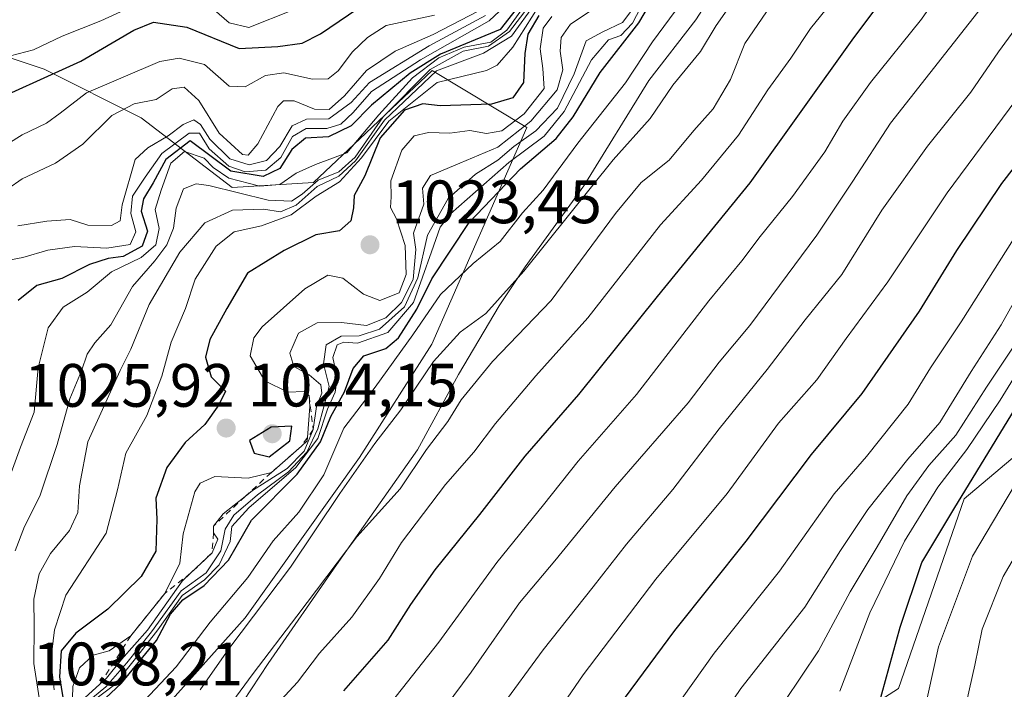
# Model space of a CAD drawing. Units: metres. Extents: x 569926 to 573366, y 4728786 to 4731134.
# Drawn here: x 572484 to 572645, y 4730953 to 4731063 of the extents above; entities that cross this region are included whole.
import ezdxf

# ---------------------------------------------------------------- set-up
doc = ezdxf.new("R2010")
doc.units = ezdxf.units.M
doc.header["$MEASUREMENT"] = 0
doc.linetypes.add('DGN Style 2', pattern=[1.6480167562047852, 0.988810053722871, -0.6592067024819142])
for name, color, linetype, lineweight in [('Arbolado forestal CxS', 92, 'Continuous', 0), ('Cultivos herbáceos CxS', 92, 'Continuous', 0), ('Curva de nivel maestra', 30, 'Continuous', 30), ('Curva de nivel normal', 30, 'Continuous', 0), ('Entidad de ámbito territorial', 7, 'Continuous', 0), ('Entidad de ámbito territorial CxS', 92, 'Continuous', 0), ('Escarpado lineal', 30, 'DGN Style 2', 0), ('Punto de cota en terreno', 7, 'Continuous', 0), ('Rótulo de punto de cota en terreno', 7, 'Continuous', 0), ('Suelo desnudo CxS', 253, 'Continuous', 0)]:
    doc.layers.add(name, color=color, linetype=linetype, lineweight=lineweight)
doc.styles.add('Style-Arial', font='txt')

# ---------------------------------------------------------------- blocks, each defined once
blk = doc.blocks.new('*U7')
at = {"layer": 'Arbolado forestal CxS', "color": 92, "linetype": 'Continuous', "lineweight": 0}
blk.add_polyline3d([(572604.0982999997, 4730938.238500001, 935.2140999999974), (572627.5855, 4730953.297300001, 926.0016000000032), (572638.3399, 4730984.336100001, 930.5380000000005), (572660.9250999996, 4731003.343900001, 920.6670000000014)], dxfattribs=at)
blk = doc.blocks.new('5PATER')
at = {"layer": 'Cultivos herbáceos CxS', "linetype": 'Continuous', "lineweight": 0}
h = blk.add_hatch(color=51, dxfattribs=at)
edge = h.paths.add_edge_path()
edge.add_ellipse((0, 0), major_axis=(-0.1095731443231308, -0.1110710700762829), ratio=0.9994222409660322, start_angle=0, end_angle=360)

msp = doc.modelspace()

# ---------------------------------------------------------------- linework, layer by layer
at = {"layer": 'Arbolado forestal CxS', "color": 92, "linetype": 'Continuous', "lineweight": 0}
for points in [[(572424.8642999995, 4730947.188100001, 1052.124100000001), (572422.1344999997, 4730963.020099999, 1061.647899999996), (572413.0906999996, 4730975.600099999, 1075.006699999998), (572414.8152999999, 4730990.8533, 1084.784299999999), (572427.6558999997, 4731000.8639, 1088.173800000004), (572442.6523000002, 4731011.4429, 1088.586500000005), (572455.5257000001, 4731039.587900001, 1085.751699999993), (572474.4077000003, 4731059.0483, 1086.428899999999), (572474.8419000005, 4731058.903700001, 1086.229699999996), (572474.9867000004, 4731058.8553, 1086.163499999995), (572476.4137000004, 4731058.379899999, 1085.520600000004), (572487.6385000005, 4731054.639900001, 1079.597399999999), (572503.5163000004, 4731046.7049, 1066.602899999998), (572518.4671, 4731035.2897, 1048.043699999995), (572531.7421000004, 4731036.125499999, 1044.675099999993), (572540.3164999997, 4731044.191500001, 1047.600999999995), (572546.6771, 4731050.175100001, 1047.8508), (572548.1908999998, 4731051.599099999, 1047.762900000002), (572551.2100999998, 4731054.439300001, 1049.388300000006), (572566.7121000001, 4731045.1381, 1020.596600000005), (572551.1706999998, 4731009.6753, 997.0179999999965), (572539.3224999999, 4730991.124500001, 994.5170000000071), (572520.5768999998, 4730964.8727, 994.8573000000034), (572492.9937000005, 4730934.0691, 993.4765999999945)], [(572492.9937000005, 4730934.0691, 993.4765999999945), (572520.5768999998, 4730964.8727, 994.8573000000034), (572539.3224999999, 4730991.124500001, 994.5170000000071), (572551.1706999998, 4731009.6753, 997.0179999999965), (572566.7121000001, 4731045.1381, 1020.596600000005), (572551.2100999998, 4731054.439300001, 1049.388300000006), (572548.1908999998, 4731051.599099999, 1047.762900000002), (572546.6771, 4731050.175100001, 1047.8508), (572540.3164999997, 4731044.191500001, 1047.600999999995), (572531.7421000004, 4731036.125499999, 1044.675099999993), (572518.4671, 4731035.2897, 1048.043699999995), (572503.5163000004, 4731046.7049, 1066.602899999998), (572487.6385000005, 4731054.639900001, 1079.597399999999), (572476.4137000004, 4731058.379899999, 1085.520600000004), (572474.9867000004, 4731058.8553, 1086.163499999995), (572474.8419000005, 4731058.903700001, 1086.229699999996), (572474.4077000003, 4731059.0483, 1086.428899999999), (572455.5257000001, 4731039.587900001, 1085.751699999993), (572442.6523000002, 4731011.4429, 1088.586500000005), (572427.6558999997, 4731000.8639, 1088.173800000004), (572414.8152999999, 4730990.8533, 1084.784299999999)], [(572660.9250999996, 4731003.343900001, 920.6670000000014), (572638.3399, 4730984.336100001, 930.5380000000005), (572627.5855, 4730953.297300001, 926.0016000000032), (572604.0982999997, 4730938.238500001, 935.2140999999974)]]:
    msp.add_polyline3d(points, dxfattribs=at)
at = {"layer": 'Curva de nivel maestra', "color": 30, "linetype": 'Continuous', "lineweight": 30, "flags": 128}
for points, elevation in [([(572536.7199999997, 4730952.940099999), (572543.9800000004, 4730961.2301), (572547.7100000001, 4730967.050100001), (572551.7000000002, 4730972.710100001), (572559.0199999996, 4730981.780099999), (572566.4199999999, 4730991.3201), (572575.2199999997, 4731001.4301), (572588.1200000001, 4731017.470100001), (572603.3200000003, 4731036.0701), (572620.2999999998, 4731059.8101), (572629.54, 4731072.1601), (572640.3300000001, 4731087.5601), (572648.3600000005, 4731096.7301)], 975), ([(572495.1500000004, 4730949.3201), (572500.3399999999, 4730954.190099999), (572506.0700000003, 4730961.1501), (572508.3499999996, 4730965.4901), (572510.3499999996, 4730967.8201), (572513.8700000001, 4730970.1601), (572517.8399999999, 4730974.3201), (572521.5899999999, 4730980.880100001), (572529.0999999996, 4730988.380100001), (572532.9299999997, 4730993.6801), (572534.5800000001, 4730997.840100001), (572536.8700000001, 4731001.870100001), (572538.2699999996, 4731005.6601), (572540.0300000003, 4731007.720100001), (572543.6100000005, 4731008.920100001), (572545.7000000002, 4731010.6801), (572548.7000000002, 4731015.370100001), (572551.1699999999, 4731020.3201), (572557.29, 4731029.5801), (572565.6799999997, 4731038.3301), (572571.5199999996, 4731043.300100001), (572574.3200000003, 4731046.880100001), (572578.7199999997, 4731054.130100001), (572585.0499999998, 4731062.2401), (572590.1600000003, 4731070.840100001)], 1000), ([(572566.7400000002, 4731066.8201), (572562.3600000005, 4731061.140100001), (572552.5899999999, 4731057.130100001), (572547.5899999999, 4731053.9801), (572541.2599999999, 4731048.780099999), (572537.9299999997, 4731045.4101), (572534.2300000004, 4731043.610099999), (572530.4699999997, 4731043.380100001), (572528.2300000004, 4731041.5101), (572526.2599999999, 4731038.390100001), (572523.5300000003, 4731037.110099999), (572518.2199999997, 4731037.950099999), (572511.5800000001, 4731042.9101), (572507.5800000001, 4731039.880100001), (572505.5, 4731036.0701), (572503.9199999999, 4731033.450099999), (572503.54, 4731031.4001), (572504.5499999998, 4731028.130100001), (572503.7100000001, 4731025.670100001), (572500.5899999999, 4731023.9801), (572498.1299999999, 4731023.6801), (572495.0899999999, 4731022.670100001), (572490.54, 4731020.380100001), (572486.4600000001, 4731019.2601), (572483.4000000004, 4731016.8101)], 1050), ([(572476.2800000003, 4731048.130100001), (572493.6799999997, 4731055.940099999), (572502.3600000005, 4731061.050100001), (572505.5300000003, 4731062.370100001), (572511.04, 4731061.5101), (572519.5899999999, 4731058.0601), (572525.9299999997, 4731058.340100001), (572529.9299999997, 4731058.920100001), (572532.9299999997, 4731060.460100001), (572539.04, 4731064.590100001)], 1075), ([(572568.6600000003, 4731063.4301), (572566.8499999996, 4731060.360099999), (572566.3700000001, 4731057.2301), (572566.1600000003, 4731052.5001), (572564.4000000004, 4731049.970100001), (572560.9000000004, 4731048.920100001), (572552.4900000002, 4731048.670100001), (572549.6500000004, 4731048.9901), (572546.6900000004, 4731047.940099999), (572542.6900000004, 4731043.4001), (572540.2000000002, 4731037.220100001), (572538.4400000004, 4731033.960100001), (572538.3200000003, 4731031.970100001), (572537.8899999997, 4731029.860099999), (572536.0499999998, 4731028.210100001), (572532.1500000004, 4731027.540100001), (572526.9800000004, 4731024.960100001), (572520.9400000004, 4731021.2601), (572517.5599999996, 4731015.4801), (572514.79, 4731010.4101), (572514.0499999998, 4731007.530099999), (572515.0199999996, 4731004.3101), (572517.3700000001, 4731001.960100001), (572516.2800000003, 4730999.720100001), (572513.9900000002, 4730996.530099999), (572510.7300000004, 4730993.5701), (572507.75, 4730989.4901), (572505.9600000001, 4730984.4801), (572506.0800000001, 4730981.0101), (572505.9199999999, 4730975.800100001), (572503.54, 4730971.640100001), (572498.0599999996, 4730966.280099999), (572492.8600000005, 4730962.390100001), (572490.4500000002, 4730959.4801), (572490.1699999999, 4730955.2301), (572491.0199999996, 4730949.8101)], 1025), ([(572648.6399999997, 4731041.290100001), (572644.4699999997, 4731035.940099999), (572637.0700000003, 4731024.970100001), (572630.9900000002, 4731015.040100001), (572621.6100000005, 4731001.5601), (572613.2699999996, 4730991.5801), (572602.5899999999, 4730977.4301), (572590.8799999999, 4730962.8201), (572569.4400000004, 4730933.8201)], 950), ([(572624.2400000002, 4730950.270099999), (572627.8600000005, 4730963.340100001), (572631.3899999997, 4730973.9101), (572636.6399999997, 4730982.6801), (572647.3399999999, 4731000.1601)], 925), ([(572524.4900000002, 4730991.200099999), (572527.8899999997, 4730993.8201), (572528.2000000002, 4730996.220100001), (572524.8399999999, 4730996.0801), (572521.2699999996, 4730993.9101), (572522.0700000003, 4730991.8201), (572524.4900000002, 4730991.200099999)], 1025)]:
    msp.add_lwpolyline(points, dxfattribs=dict(at, elevation=elevation))
at = {"layer": 'Curva de nivel normal', "color": 30, "linetype": 'Continuous', "lineweight": 0, "flags": 128}
for points, elevation in [([(572544.5099999999, 4730951.040100001), (572552.2699999996, 4730960.9001), (572561.8099999996, 4730973.950099999), (572569.4500000002, 4730983.350099999), (572575.1100000005, 4730990.4901), (572584.6500000004, 4731001.4001), (572596.5300000003, 4731016.7601), (572601.9299999997, 4731023.290100001), (572604.9299999997, 4731027.270099999), (572610.25, 4731033.8101), (572615.54, 4731041.120100001), (572618.4800000004, 4731046.1601), (572623.0300000003, 4731052.5001), (572631.3799999999, 4731062.8301), (572640.8799999999, 4731076.460100001), (572645.9800000004, 4731084.700099999)], 970), ([(572650.1100000005, 4731078.4801), (572642.3799999999, 4731066.3201), (572626.2599999999, 4731045.8301), (572620.1100000005, 4731036.3301), (572614.2199999997, 4731027.5001), (572603.25, 4731012.720100001), (572598.2199999997, 4731006.710100001), (572593.1200000001, 4731000.040100001), (572581.1799999997, 4730986.290100001), (572571.29, 4730974.200099999), (572565.5099999999, 4730967.3301), (572557.5899999999, 4730955.9801), (572549.2300000004, 4730944.770099999)], 965), ([(572571.5099999999, 4731072.890100001), (572560.5199999996, 4731062.5601), (572549.3099999996, 4731056.1601), (572541.2699999996, 4731051.0001), (572538.2599999999, 4731047.550100001), (572536.2599999999, 4731045.6601), (572533.9299999997, 4731044.960100001), (572530.5899999999, 4731044.950099999), (572528.2999999998, 4731043.640100001), (572526.4100000003, 4731040.220100001), (572523.9600000001, 4731038.120100001), (572520.5899999999, 4731037.8301), (572517.9100000003, 4731038.8101), (572514.6500000004, 4731041.640100001), (572513.0800000001, 4731044.1601), (572511.3899999997, 4731044.1601), (572506.9299999997, 4731040.860099999), (572504.1699999999, 4731036.9801), (572502.1200000001, 4731033.870100001), (572501.8200000003, 4731031.020099999), (572502.6500000004, 4731028.020099999), (572501.7199999997, 4731025.950099999), (572497.9299999997, 4731025.340100001), (572492.5899999999, 4731025.630100001), (572488.25, 4731025.050100001), (572484.1500000004, 4731023.860099999), (572480.0700000003, 4731023.0801)], 1055), ([(572501.5199999996, 4730948.640100001), (572509.2599999999, 4730956.860099999), (572514.8300000001, 4730964.140100001), (572520.9900000002, 4730971.5001), (572525.1399999997, 4730977.4901), (572529.3600000005, 4730982.1501), (572533.4600000001, 4730988.2601), (572536.7400000002, 4730995.920100001), (572541.8899999997, 4731002.600099999), (572548.0599999996, 4731011.1601), (572552.5499999998, 4731017.7601), (572557.9299999997, 4731022.880100001), (572562.3499999996, 4731026.4301), (572566, 4731031.1601), (572569.4100000003, 4731034.860099999), (572575.0499999998, 4731042.5701), (572582.8799999999, 4731052.420100001), (572587.2999999998, 4731059.140100001), (572595.6600000003, 4731070.5001)], 995), ([(572526.3899999997, 4730951.4001), (572529.1699999999, 4730954.3301), (572532.7400000002, 4730959.110099999), (572538.0599999996, 4730964.970100001), (572542.5700000003, 4730971.3101), (572546.2000000002, 4730977.200099999), (572553.3799999999, 4730986.690099999), (572558.0099999999, 4730991.960100001), (572561.5899999999, 4730996.670100001), (572568.2100000001, 4731004.450099999), (572576.7300000004, 4731013.9801), (572588.5800000001, 4731029.1601), (572595.3300000001, 4731036.5001), (572601.3600000005, 4731043.8301), (572606.1900000004, 4731051.300100001), (572609.9299999997, 4731056.450099999), (572613.1799999997, 4731061.3101), (572619.0300000003, 4731068.5801)], 980.0000000000002), ([(572555.2800000003, 4730940.420100001), (572569.3799999999, 4730959.6601), (572577.5899999999, 4730969.920100001), (572583.04, 4730976.920100001), (572590.6500000004, 4730985.9001), (572598.2400000002, 4730995.8201), (572606.0999999996, 4731005.5101), (572612.3099999996, 4731013.620100001), (572618.3300000001, 4731021.0701), (572624.8700000001, 4731031.610099999), (572632.3600000005, 4731042.0601), (572639.4199999999, 4731050.890100001), (572643.9900000002, 4731057.5001), (572651.9800000004, 4731068.520099999)], 960), ([(572479.5800000001, 4731056.210100001), (572485.9199999999, 4731057.8201), (572490.5899999999, 4731060.0701), (572496.9299999997, 4731062.5601), (572505.2599999999, 4731066.460100001)], 1080), ([(572479.8200000003, 4730982.1801), (572483.79, 4730992.8201), (572486, 4730998.5101), (572486.6900000004, 4731005.780099999), (572488.2800000003, 4731012.3201), (572490.75, 4731015.700099999), (572494.6799999997, 4731018.1601), (572498.6900000004, 4731021.470100001), (572503.5499999998, 4731023.8201), (572505.9299999997, 4731025.9301), (572506.4800000004, 4731028.5601), (572505.8399999999, 4731031.6801), (572506.8099999996, 4731034.850099999), (572508.4000000004, 4731039.2501), (572510.6200000001, 4731041.190099999), (572513.8399999999, 4731040.0801), (572515.3099999996, 4731038.550100001), (572517.9100000003, 4731036.8201), (572522.9800000004, 4731035.4901), (572526.2699999996, 4731035.8101), (572528.9400000004, 4731037.6501), (572532.0999999996, 4731039.040100001), (572537.2300000004, 4731040.9801), (572542.4600000001, 4731047.210100001), (572547.9600000001, 4731053.2301), (572552.2699999996, 4731056.4901), (572556.4600000001, 4731058.280099999), (572560.8300000001, 4731059.0801), (572563.4600000001, 4731061.030099999), (572567.5800000001, 4731066.8301)], 1045), ([(572482.9000000004, 4730975.8201), (572484.4500000002, 4730979.8201), (572486.9100000003, 4730984.770099999), (572489.75, 4730993.220100001), (572491.8300000001, 4731000.7301), (572493.7400000002, 4731005.3101), (572494.7000000002, 4731008.040100001), (572495.9199999999, 4731009.890100001), (572498.5499999998, 4731012.8301), (572502.0899999999, 4731019.110099999), (572505.7999999998, 4731023.270099999), (572507.7400000002, 4731025.9001), (572508.8200000003, 4731028.6601), (572509.2599999999, 4731031.920100001), (572510.4900000002, 4731035.100099999), (572512.5199999996, 4731035.880100001), (572514.6399999997, 4731035.620100001), (572524.3600000005, 4731033.2401), (572528.1699999999, 4731033.050100001), (572529.9100000003, 4731034.200099999), (572532.5099999999, 4731036.4901), (572535.9299999997, 4731037.8301), (572538.5899999999, 4731040.270099999), (572543.1600000003, 4731046.870100001), (572550.8600000005, 4731054.620100001), (572556.2800000003, 4731057.620100001), (572560.4100000003, 4731058.4301), (572563.8600000005, 4731060.8101), (572568.2000000002, 4731066.5001)], 1040), ([(572474.5800000001, 4731030.1601), (572484.0199999996, 4731036.690099999), (572489.4900000002, 4731039.280099999), (572494, 4731042.360099999), (572498.7300000004, 4731047.0601), (572502.3899999997, 4731048.9901), (572506, 4731049.710100001), (572508.5899999999, 4731051.440099999), (572510.5599999996, 4731051.720100001), (572512.9699999997, 4731049.540100001), (572516.3399999999, 4731044.190099999), (572520.1500000004, 4731040.700099999), (572521.04, 4731040.5801), (572522.6500000004, 4731042.420100001), (572525.9299999997, 4731048.530099999), (572526.8399999999, 4731049.5001), (572528.5899999999, 4731049.4901), (572531.9299999997, 4731048.120100001), (572534.3300000001, 4731048.0601), (572536.8600000005, 4731050.290100001), (572540.4699999997, 4731054.450099999), (572545.1699999999, 4731057.620100001), (572551.3700000001, 4731060.3101), (572560.3099999996, 4731064.9801)], 1065), ([(572568.0899999999, 4731065.420100001), (572564.1799999997, 4731060.050100001), (572559.5899999999, 4731057.2601), (572551.9400000004, 4731054.370100001), (572543.4000000004, 4731046.3201), (572538.6299999999, 4731039.6801), (572535.9299999997, 4731037.1501), (572532.3399999999, 4731035.450099999), (572528.9100000003, 4731032.390100001), (572526.3399999999, 4731031.3201), (572523.5899999999, 4731031.7601), (572518.5099999999, 4731031.590100001), (572513.9400000004, 4731029.4901), (572509.8600000005, 4731024.7301), (572504.8700000001, 4731016.140100001), (572501.8600000005, 4731008.8301), (572500.0700000003, 4731005.360099999), (572494.8200000003, 4730993.6801), (572493.4199999999, 4730986.4901), (572493.1600000003, 4730982.100099999), (572491.7800000003, 4730979.1501), (572488.6799999997, 4730975.420100001), (572486.8399999999, 4730972.0701), (572485.9299999997, 4730967.9101), (572486.0199999996, 4730963.4901), (572485.9600000001, 4730957.4001), (572487.0800000001, 4730950.0601)], 1035), ([(572489.2599999999, 4730953.100099999), (572488.7199999997, 4730957.950099999), (572489.3499999996, 4730962.9101), (572491.2199999997, 4730968.5801), (572497.8300000001, 4730978.710100001), (572499.6399999997, 4730985.8201), (572501.0099999999, 4730991.8201), (572504.4400000004, 4730997.970100001), (572506.9299999997, 4731004.440099999), (572508.4600000001, 4731009.9801), (572510.7800000003, 4731015.5001), (572512.3700000001, 4731020.280099999), (572515.8300000001, 4731025.700099999), (572518.7599999999, 4731028.050100001), (572523.25, 4731029.0001), (572528.0899999999, 4731030.840100001), (572532.2199999997, 4731033.860099999), (572536.0099999999, 4731036.2301), (572539.6100000005, 4731040.1601), (572544.1100000005, 4731046.1601), (572552, 4731052.5001), (572560.0800000001, 4731054.460100001), (572561.8399999999, 4731055.300100001), (572564.4000000004, 4731058.280099999), (572568.5899999999, 4731064.790100001)], 1030), ([(572494.6500000004, 4730951.0101), (572497.7300000004, 4730953.590100001), (572501.1799999997, 4730957.4901), (572505.2300000004, 4730962.600099999), (572510.0899999999, 4730969.270099999), (572514.2100000001, 4730972.2601), (572516.6100000005, 4730975.8201), (572517.3099999996, 4730979.4001), (572518.7400000002, 4730981.670100001), (572522.5899999999, 4730985.020099999), (572527.6799999997, 4730988.7501), (572530.6600000003, 4730992.0001), (572532.4800000004, 4730995.8201), (572533.5, 4730999.600099999), (572534.3399999999, 4731002.720100001), (572533.3899999997, 4731006.4301), (572533.8200000003, 4731009.520099999), (572536.29, 4731010.950099999), (572539.2699999996, 4731011.020099999), (572542.5800000001, 4731012.110099999), (572546.6500000004, 4731015.780099999), (572548.8799999999, 4731020.5001), (572550.4600000001, 4731027.5001), (572553.8099999996, 4731033.5001), (572558.3200000003, 4731037.470100001), (572561.9699999997, 4731039.7401), (572564.5899999999, 4731041.9801), (572568.2000000002, 4731044.590100001), (572571.7400000002, 4731048.2601), (572574.4600000001, 4731053.920100001), (572576.4400000004, 4731059.3201), (572579.1399999997, 4731060.7401), (572582.3899999997, 4731062.280099999), (572585.0499999998, 4731065.8301)], 1010), ([(572495.04, 4730950.8201), (572499.1600000003, 4730953.9301), (572502.4000000004, 4730957.950099999), (572506.2400000002, 4730962.9301), (572510.2599999999, 4730968.540100001), (572513.9299999997, 4730971.090100001), (572516.3099999996, 4730973.5701), (572518.0999999996, 4730977.380100001), (572518.4100000003, 4730979.8201), (572521.1900000004, 4730982.9001), (572528.8899999997, 4730989.470100001), (572532.4500000002, 4730994.200099999), (572534.0599999996, 4730999.020099999), (572535.3300000001, 4731001.790100001), (572535.6200000001, 4731004.1601), (572534.9199999999, 4731007.5001), (572535.6600000003, 4731009.550100001), (572536.7199999997, 4731009.9901), (572538.9800000004, 4731009.840100001), (572543.9299999997, 4731011.540100001), (572548.1399999997, 4731016.470100001), (572551.0999999996, 4731024.770099999), (572552.5300000003, 4731028.790100001), (572554.1900000004, 4731030.970100001), (572563.75, 4731039.380100001), (572569.5599999996, 4731043.700099999), (572572.8200000003, 4731047.7401), (572577.2999999998, 4731056.210100001), (572580.1100000005, 4731059.440099999), (572582.1100000005, 4731060.1501), (572584.0300000003, 4731062.1601), (572585.9400000004, 4731065.8301)], 1005), ([(572513.2199999997, 4730953.110099999), (572517.8899999997, 4730959.8201), (572527.9800000004, 4730973.1501), (572536.0899999999, 4730985.220100001), (572541.8300000001, 4730993.4101), (572546.0800000001, 4730998.890100001), (572551.4100000003, 4731006.8301), (572555.7999999998, 4731011.620100001), (572560.0199999996, 4731014.6801), (572566.2400000002, 4731021.620100001), (572580.8499999996, 4731039.8301), (572586.9299999997, 4731046.5601), (572590.6299999999, 4731052.0601), (572595.1600000003, 4731057.5601), (572597.7000000002, 4731061.8301), (572600.5499999998, 4731065.8301)], 990), ([(572514.2599999999, 4731065.470100001), (572517.9299999997, 4731062.2501), (572521.1900000004, 4731061.4901), (572528.3300000001, 4731064.3201)], 1080), ([(572478.8399999999, 4731040.700099999), (572484.0599999996, 4731043.9001), (572488.04, 4731045.800100001), (572490.29, 4731047.4801), (572494.5899999999, 4731050.8101), (572506.5899999999, 4731055.9001), (572509.75, 4731056.460100001), (572513.9299999997, 4731055.4301), (572517.9299999997, 4731051.9001), (572520.5899999999, 4731051.7401), (572523.9299999997, 4731053.640100001), (572526.9299999997, 4731054.040100001), (572531.5899999999, 4731053.0101), (572534.1500000004, 4731053.0701), (572535.8099999996, 4731054.360099999), (572538.1600000003, 4731057.5001), (572540.5999999996, 4731059.840100001), (572543.6799999997, 4731061.8101), (572551.5899999999, 4731063.4901)], 1070), ([(572559.9299999997, 4731063.460100001), (572550.7300000004, 4731058.450099999), (572540.9299999997, 4731052.5001), (572537.9400000004, 4731049.200099999), (572534.29, 4731046.540100001), (572530.5999999996, 4731046.450099999), (572528.2599999999, 4731045.380100001), (572526.2599999999, 4731042.020099999), (572524.0800000001, 4731039.700099999), (572521.2300000004, 4731039.0001), (572518.0800000001, 4731039.9901), (572514.7599999999, 4731043.210100001), (572513.2699999996, 4731045.5801), (572512.1399999997, 4731046.360099999), (572510.4100000003, 4731045.600099999), (572507.9699999997, 4731043.7301), (572504.6100000005, 4731041.8101), (572502.5800000001, 4731039.860099999), (572500.4100000003, 4731032.450099999), (572500.0800000001, 4731029.850099999), (572498.6900000004, 4731029.050100001), (572494.7800000003, 4731029.120100001), (572491.8799999999, 4731030.050100001), (572488.1100000005, 4731029.800100001), (572483.3300000001, 4731029.0101)], 1060), ([(572492.2100000001, 4730949.890100001), (572492.3600000005, 4730953.6601), (572493.4400000004, 4730956.690099999), (572495.6600000003, 4730958.780099999), (572498.2999999998, 4730959.450099999), (572501.8499999996, 4730961.950099999), (572507.4000000004, 4730968.870100001), (572509.8700000001, 4730973.800100001), (572510.4000000004, 4730978.630100001), (572512.3200000003, 4730985.4901), (572513.1799999997, 4730986.9001), (572515.6100000005, 4730987.9801), (572521.0899999999, 4730987.710100001), (572524.8600000005, 4730988.6601), (572529.7806000002, 4730992.9782), (572530.7400000002, 4730993.8201), (572530.7824999997, 4730994.366900001), (572531.1799999997, 4730999.4801), (572531.04, 4731001.190099999), (572530.2100000001, 4731001.9101), (572527.5499999998, 4731001.8201), (572523.8200000003, 4731003.640100001), (572521.4000000004, 4731007.720100001), (572521.9699999997, 4731010.690099999), (572523.3300000001, 4731012.5001), (572530.3600000005, 4731018.720100001), (572534.1299999999, 4731020.940099999), (572536.5899999999, 4731020.460100001), (572539.9299999997, 4731017.8301), (572542.6100000005, 4731016.790100001), (572545.7999999998, 4731018.0601), (572546.9600000001, 4731021.050100001), (572546.7699999996, 4731025.800100001), (572545.3700000001, 4731030.170100001), (572544.3799999999, 4731032.0001), (572544.4800000004, 4731033.780099999), (572544.4600000001, 4731036.360099999), (572546.2100000001, 4731041.4101), (572548.2599999999, 4731043.7301), (572550.5899999999, 4731044.300100001), (572554.1200000001, 4731044.190099999), (572557.3499999996, 4731044.610099999), (572560.1200000001, 4731044.120100001), (572562.5899999999, 4731044.5701), (572566.2999999998, 4731047.360099999), (572569.5700000003, 4731051.520099999), (572569.3300000001, 4731054.780099999), (572568.9199999999, 4731057.9801), (572569.4100000003, 4731061.390100001), (572570.7800000003, 4731063.280099999)], 1020), ([(572494.3300000001, 4730951.7601), (572496.7851, 4730954.013499999), (572497.8600000005, 4730955.0001), (572500.3300000001, 4730958.030099999), (572504.5999999996, 4730962.8301), (572510.2400000002, 4730970.850099999), (572511.6706999998, 4730972.210700001), (572515.1399999997, 4730975.5101), (572516.1200000001, 4730977.720100001), (572515.4000000004, 4730978.800100001), (572515.3899999997, 4730979.9001), (572516.9600000001, 4730981.870100001), (572520.5723000001, 4730984.746400001), (572521.7699999996, 4730985.700099999), (572527.4699999997, 4730989.290100001), (572530.2199999997, 4730992.140100001), (572531.7300000004, 4730995.6801), (572532.2800000003, 4730999.450099999), (572533.1500000004, 4731001.6601), (572532.9699999997, 4731003.0101), (572531.0499999998, 4731004.640100001), (572528.5599999996, 4731005.9901), (572527.8899999997, 4731008.1601), (572529.3300000001, 4731011.4301), (572532.3899999997, 4731013.1601), (572536.3300000001, 4731013.200099999), (572540.4600000001, 4731012.720100001), (572543.6399999997, 4731013.9901), (572546.2000000002, 4731016.5001), (572548.0999999996, 4731020.2501), (572548.5300000003, 4731025.1601), (572548.1600000003, 4731027.8301), (572549.8399999999, 4731032.540100001), (572549.6200000001, 4731035.190099999), (572550.9400000004, 4731037.2301), (572555.7199999997, 4731039.270099999), (572561.9699999997, 4731041.920100001), (572567.3399999999, 4731046.130100001), (572571.6799999997, 4731051.2601), (572572.6200000001, 4731054.530099999), (572572.1600000003, 4731057.590100001), (572572.3600000005, 4731059.8301), (572573.8600000005, 4731062.040100001), (572577.2699999996, 4731064.2401)], 1015), ([(572605.9800000004, 4731064.040100001), (572602.4400000004, 4731058.840100001), (572600.0800000001, 4731052.960100001), (572597.2100000001, 4731048.1801), (572594.0800000001, 4731044.600099999), (572590.0300000003, 4731039.7601), (572585.4600000001, 4731036.100099999), (572581.2100000001, 4731031.050100001), (572570.7199999997, 4731016.8201), (572561.0999999996, 4731006.8301), (572555.9500000002, 4731000.520099999), (572553.7699999996, 4730997.0001), (572550.2999999998, 4730992.440099999), (572545.9699999997, 4730986.0001), (572538.8600000005, 4730978.1501), (572529.0599999996, 4730965.130100001), (572521.8899999997, 4730955.770099999), (572515.6600000003, 4730947.3101)], 985), ([(572655.8499999996, 4731061.8201), (572635.5700000003, 4731034.4101), (572625.8399999999, 4731019.850099999), (572619, 4731010.5801), (572614.2300000004, 4731003.840100001), (572607.9600000001, 4730996.7501), (572599.54, 4730985.220100001), (572587.8399999999, 4730971.190099999), (572575.9500000002, 4730955.5601), (572567.3399999999, 4730943.040100001)], 955), ([(572581.6600000003, 4730937.0001), (572597.3799999999, 4730959.090100001), (572608.0800000001, 4730972.4901), (572617.0599999996, 4730985.170100001), (572622.3700000001, 4730991.2601), (572629.1900000004, 4730999.850099999), (572632.8600000005, 4731005.790100001), (572637.8399999999, 4731013.3301), (572648.6399999997, 4731030.290100001)], 945), ([(572649.9100000003, 4731022.640100001), (572644.4299999997, 4731012.8101), (572639.5, 4731005.1601), (572634.3600000005, 4730996.8201), (572629.1399999997, 4730990.8201), (572622.5800000001, 4730982.5801), (572618.1100000005, 4730975.880100001), (572612.2300000004, 4730966.630100001), (572601.75, 4730953.3301), (572594.4400000004, 4730942.530099999)], 940), ([(572649.7400000002, 4731009.420100001), (572644.2699999996, 4731000.4801), (572638.7999999998, 4730992.4301), (572634.04, 4730986.2301), (572628.5599999996, 4730977.4001), (572622.8700000001, 4730965.710100001), (572618, 4730952.880100001)], 930), ([(572606.1200000001, 4730947.030099999), (572614.4800000004, 4730959.460100001), (572619.7000000002, 4730969.1501), (572624.1100000005, 4730976.4901), (572628.9500000002, 4730984.8201), (572632.5499999998, 4730989.8201), (572636.9600000001, 4730994.7501), (572642.0199999996, 4731002.620100001), (572646.2599999999, 4731009.0001)], 935), ([(572631.5599999996, 4730948.4901), (572634.1500000004, 4730960.120100001), (572639.7000000002, 4730974.950099999), (572650.2199999997, 4730992.5801)], 920), ([(572638.7199999997, 4730951.090100001), (572640.1200000001, 4730957.1501), (572641.3099999996, 4730963.0001), (572644.7300000004, 4730971.6501), (572650.4800000004, 4730981.420100001)], 915)]:
    msp.add_lwpolyline(points, dxfattribs=dict(at, elevation=elevation))
at = {"layer": 'Entidad de ámbito territorial', "color": 7, "linetype": 'Continuous', "lineweight": 0, "flags": 128}
msp.add_lwpolyline([(572641.4666026555, 4731127.086345714), (572641.2090000003, 4731126.773000001), (572633.6950000006, 4731119.399999999), (572626.2180000002, 4731110.518999999), (572616.5269999997, 4731095.211999999), (572606.2840000017, 4731081.286000002), (572594.4070000004, 4731062.730000002), (572586.7080000011, 4731052.825), (572576.0600000003, 4731035.580000003), (572566.4330000019, 4731022.309), (572562.1830000005, 4731015.944999999), (572555.5440000009, 4731004.674000001), (572548.8100000012, 4730992.385000001), (572535.5429999996, 4730973.532000001), (572524.3520000014, 4730957.414000003), (572514.7650000011, 4730942.872000001)], dxfattribs=at)
at = {"layer": 'Entidad de ámbito territorial CxS', "color": 92, "linetype": 'Continuous', "lineweight": 0, "flags": 128}
msp.add_lwpolyline([(572514.7650000005, 4730942.872), (572524.3520000008, 4730957.414000002), (572535.5429999989, 4730973.532000001), (572548.8100000006, 4730992.385), (572555.5440000005, 4731004.674000001), (572562.1830000001, 4731015.945), (572566.4329999991, 4731022.308999999), (572576.0599999997, 4731035.580000001), (572586.7080000006, 4731052.824999999), (572594.4069999999, 4731062.730000001), (572606.2839999989, 4731081.286), (572616.5269999991, 4731095.211999998), (572626.2179999996, 4731110.518999998), (572633.695, 4731119.399999999), (572641.2089999998, 4731126.773), (572641.466602655, 4731127.086345715), (573154.2917657205, 4731132.402372149)], dxfattribs=at)
at = {"layer": 'Escarpado lineal', "color": 30, "linetype": 'DGN Style 2', "lineweight": 0}
msp.add_polyline3d([(572531.04, 4731001.190099999, 1013.245800000004), (572531.7300000004, 4730995.6801, 1009.945399999997), (572530.7824999997, 4730994.366900001, 1011.266600000003), (572529.7806000002, 4730992.9782, 1012.8747), (572524.8600000005, 4730988.6601, 1016.936900000001), (572520.5723000001, 4730984.746400001, 1014.7019), (572515.3899999997, 4730979.9001, 1017.176300000007), (572515.4000000004, 4730978.800100001, 1016.695800000001), (572515.1399999997, 4730975.5101, 1014.356499999994), (572511.6706999998, 4730972.210700001, 1018.080700000006), (572507.4000000004, 4730968.870100001, 1018.2451), (572501.8499999996, 4730961.950099999, 1017.775699999998), (572496.7851, 4730954.013499999, 1015.342799999999)], dxfattribs=at)
at = {"layer": 'Suelo desnudo CxS', "color": 253, "linetype": 'Continuous', "lineweight": 0}
for points in [[(572492.9937000005, 4730934.0691, 993.4765999999945), (572520.5768999998, 4730964.8727, 994.8573000000034), (572539.3224999999, 4730991.124500001, 994.5170000000071), (572551.1706999998, 4731009.6753, 997.0179999999965), (572566.7121000001, 4731045.1381, 1020.596600000005), (572551.2100999998, 4731054.439300001, 1049.388300000006), (572548.1908999998, 4731051.599099999, 1047.762900000002), (572546.6771, 4731050.175100001, 1047.8508), (572540.3164999997, 4731044.191500001, 1047.600999999995), (572531.7421000004, 4731036.125499999, 1044.675099999993), (572518.4671, 4731035.2897, 1048.043699999995), (572503.5163000004, 4731046.7049, 1066.602899999998), (572487.6385000005, 4731054.639900001, 1079.597399999999), (572476.4137000004, 4731058.379899999, 1085.520600000004), (572474.9867000004, 4731058.8553, 1086.163499999995), (572474.8419000005, 4731058.903700001, 1086.229699999996), (572474.4077000003, 4731059.0483, 1086.428899999999), (572455.5257000001, 4731039.587900001, 1085.751699999993), (572442.6523000002, 4731011.4429, 1088.586500000005), (572427.6558999997, 4731000.8639, 1088.173800000004), (572414.8152999999, 4730990.8533, 1084.784299999999), (572399.2531000003, 4731001.826300001, 1095.930999999997)], [(572492.9937000005, 4730934.0691, 993.4765999999945), (572520.5768999998, 4730964.8727, 994.8573000000034), (572539.3224999999, 4730991.124500001, 994.5170000000071), (572551.1706999998, 4731009.6753, 997.0179999999965), (572566.7121000001, 4731045.1381, 1020.596600000005), (572551.2100999998, 4731054.439300001, 1049.388300000006), (572548.1908999998, 4731051.599099999, 1047.762900000002), (572546.6771, 4731050.175100001, 1047.8508), (572540.3164999997, 4731044.191500001, 1047.600999999995), (572531.7421000004, 4731036.125499999, 1044.675099999993), (572518.4671, 4731035.2897, 1048.043699999995), (572503.5163000004, 4731046.7049, 1066.602899999998), (572487.6385000005, 4731054.639900001, 1079.597399999999), (572476.4137000004, 4731058.379899999, 1085.520600000004), (572474.9867000004, 4731058.8553, 1086.163499999995), (572474.8419000005, 4731058.903700001, 1086.229699999996), (572474.4077000003, 4731059.0483, 1086.428899999999), (572455.5257000001, 4731039.587900001, 1085.751699999993), (572442.6523000002, 4731011.4429, 1088.586500000005), (572427.6558999997, 4731000.8639, 1088.173800000004), (572414.8152999999, 4730990.8533, 1084.784299999999)], [(572660.9250999996, 4731003.343900001, 920.6670000000014), (572638.3399, 4730984.336100001, 930.5380000000005), (572627.5855, 4730953.297300001, 926.0016000000032), (572604.0982999997, 4730938.238500001, 935.2140999999974)], [(572660.9250999996, 4731003.343900001, 920.6670000000014), (572638.3399, 4730984.336100001, 930.5380000000005), (572627.5855, 4730953.297300001, 926.0016000000032), (572604.0982999997, 4730938.238500001, 935.2140999999974)]]:
    msp.add_polyline3d(points, dxfattribs=at)

# ---------------------------------------------------------------- block references
at = {"layer": 'Arbolado forestal CxS', "color": 92, "linetype": 'Continuous', "lineweight": 0}
msp.add_blockref('*U7', (0, 0), dxfattribs=at)
at = {"layer": 'Punto de cota en terreno', "color": 7, "linetype": 'Continuous', "lineweight": 0, "xscale": 10, "yscale": 10, "zscale": 10}
for p in [(572541.0199999996, 4731025.92, 1023.449999999997), (572517.4600000001, 4730995.930000001, 1024.149999999994), (572525, 4730995, 1025.919999999998)]:
    msp.add_blockref('5PATER', p, dxfattribs=at)

# ---------------------------------------------------------------- texts
at = {"layer": 'Rótulo de punto de cota en terreno', "color": 7, "linetype": 'Continuous', "lineweight": 0, "style": 'Style-Arial'}
for s, p in [('1023,45', (572544.5477999998, 4731029.447799999)), ('1025,92', (572484.3861999996, 4730999.409700001)), ('1024,15', (572520.9878000002, 4730999.457800001)), ('1038,21', (572485.7577999998, 4730953.8278))]:
    msp.add_text(s, height=7.000000000000002, dxfattribs=at).set_placement(p)

doc.saveas('drawing.dxf')
